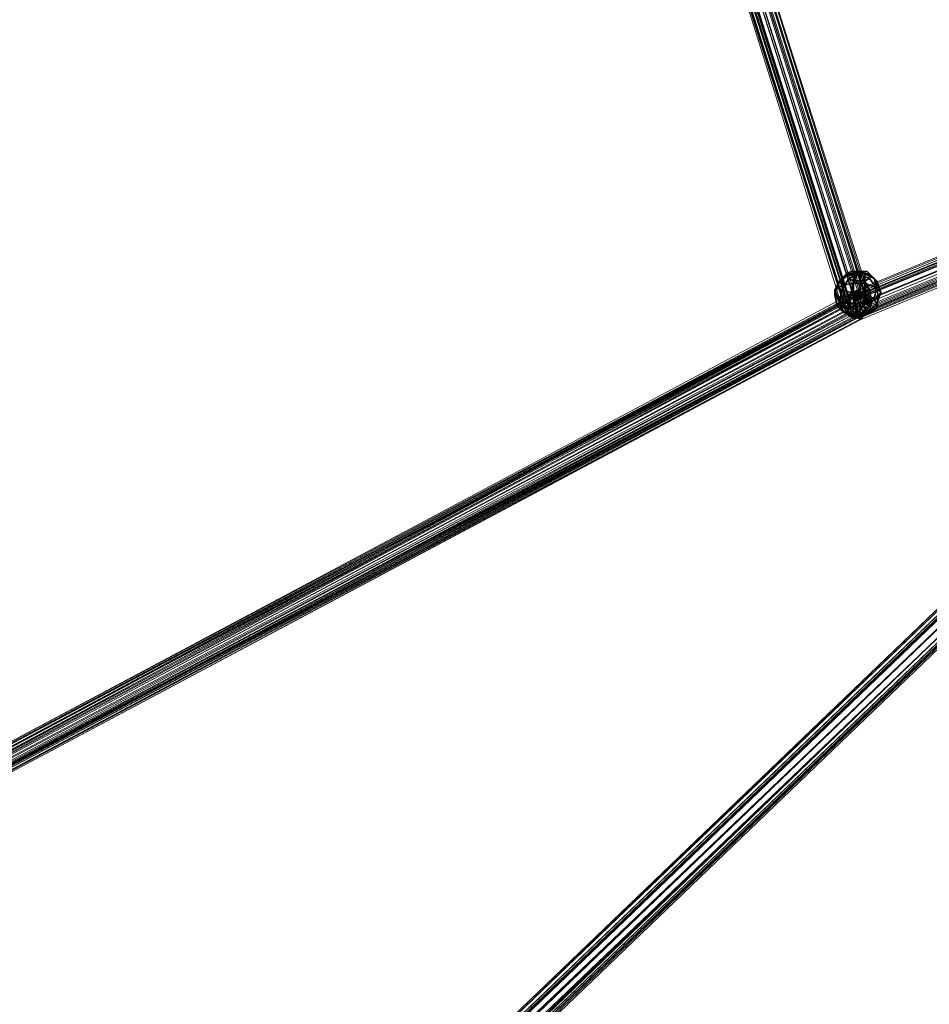
# Model space of a CAD drawing. Units: inches. Extents: x -3843 to 5023, y -1691 to 4826.
# Drawn here: x -1381 to -1164, y 1601 to 1836 of the extents above; entities that cross this region are included whole.
import ezdxf

# ---------------------------------------------------------------- set-up
doc = ezdxf.new("R2010")
doc.units = ezdxf.units.IN
doc.header["$MEASUREMENT"] = 0
doc.layers.add('SPIDERGAME CWPg169.349', color=250, linetype='Continuous', lineweight=35)

msp = doc.modelspace()

# ---------------------------------------------------------------- hatches: boundary and pattern name
at = {"layer": 'SPIDERGAME CWPg169.349'}
for points in [[(-1180.19, 1770.29), (-1180.74, 1770.84), (-1181.28, 1771.39), (-1181.83, 1770.84), (-1182.38, 1770.29), (-1181.83, 1769.74), (-1181.28, 1769.2), (-1180.74, 1769.74)], [(-1180.19, 1770.29), (-1180.74, 1770.84), (-1181.28, 1771.39), (-1181.83, 1770.84), (-1182.38, 1770.29), (-1181.83, 1769.74), (-1181.28, 1769.2), (-1180.74, 1769.74)], [(-1178, 1768.65), (-1178.55, 1769.2), (-1179.09, 1769.74), (-1179.64, 1769.2), (-1180.19, 1768.65), (-1179.64, 1768.1), (-1179.09, 1767.56), (-1178.55, 1768.1)], [(-1178, 1768.65), (-1178.55, 1769.2), (-1179.09, 1769.74), (-1179.64, 1769.2), (-1180.19, 1768.65), (-1179.64, 1768.1), (-1179.09, 1767.56), (-1178.55, 1768.1)]]:
    msp.add_hatch(color=18, dxfattribs=at).paths.add_polyline_path(points)

# ---------------------------------------------------------------- linework, layer by layer
at = {"layer": 'SPIDERGAME CWPg169.349', "color": 18, "lineweight": 13}
for points in [[(-1252.44, 1981.03), (-1184.02, 1765.91), (-1184.57, 1765.91), (-1252.44, 1981.58), (-1252.44, 1982.13), (-1184.02, 1766.46), (-1184.57, 1765.91), (-1252.44, 1981.58)], [(-1252.44, 1981.03), (-1184.02, 1765.91), (-1184.57, 1765.91), (-1252.44, 1981.58), (-1252.44, 1982.13), (-1184.02, 1766.46), (-1184.57, 1765.91), (-1252.44, 1981.58)], [(-1183.47, 1767.56), (-1251.35, 1981.03), (-1250.25, 1981.58), (-1182.93, 1768.1)], [(-1183.47, 1767.56), (-1251.35, 1981.03), (-1250.25, 1981.58), (-1182.93, 1768.1)], [(-1249.16, 1981.58), (-1181.28, 1768.1), (-1182.93, 1768.1), (-1250.25, 1981.58)], [(-1182.93, 1767.56), (-1181.28, 1768.1), (-1249.16, 1982.67), (-1181.28, 1768.1)], [(-1179.64, 1768.1), (-1181.28, 1768.1), (-1249.16, 1982.67), (-1247.52, 1982.13), (-1179.64, 1768.1), (-1247.52, 1982.13), (-1245.87, 1982.13), (-1178.55, 1768.65)], [(-1179.64, 1768.1), (-1181.28, 1768.1), (-1249.16, 1982.67), (-1247.52, 1982.13), (-1179.64, 1768.1), (-1247.52, 1982.13), (-1245.87, 1982.13), (-1178.55, 1768.65)], [(-1181.28, 1768.1), (-1249.16, 1981.58), (-1247.52, 1981.58), (-1180.19, 1768.65)], [(-1246.42, 1981.03), (-1179.09, 1768.65), (-1180.19, 1768.65), (-1247.52, 1981.58), (-1246.42, 1981.03), (-1246.42, 1980.48), (-1179.09, 1768.1), (-1180.19, 1767.56), (-1181.28, 1767.01), (-1182.93, 1767.01), (-1183.47, 1767.01), (-1184.02, 1767.01), (-1183.47, 1767.56), (-1182.93, 1768.1), (-1181.28, 1768.1), (-1180.19, 1768.65), (-1179.09, 1768.65), (-1179.09, 1768.1), (-1179.09, 1768.65)], [(-1178.55, 1767.56), (-1178, 1768.1), (-1245.87, 1981.58), (-1246.42, 1981.03)], [(-1178.55, 1767.56), (-1178, 1768.1), (-1245.87, 1981.58), (-1246.42, 1981.03)], [(-1245.87, 1981.58), (-1178, 1768.1), (-1178.55, 1768.65), (-1245.87, 1982.13)], [(-1245.87, 1981.58), (-1178, 1768.1), (-1178.55, 1768.65), (-1245.87, 1982.13)], [(-1184.02, 1765.91), (-1182.93, 1765.91), (-1250.8, 1980.48), (-1252.44, 1981.03)], [(-1184.02, 1765.91), (-1182.93, 1765.91), (-1250.8, 1980.48), (-1252.44, 1981.03)], [(-1183.47, 1767.01), (-1182.93, 1767.01), (-1250.25, 1979.94), (-1251.35, 1980.48)], [(-1183.47, 1767.01), (-1182.93, 1767.01), (-1250.25, 1979.94), (-1251.35, 1980.48)], [(-1249.16, 1980.48), (-1181.28, 1766.46), (-1182.93, 1765.91), (-1250.8, 1980.48)], [(-1249.16, 1980.48), (-1181.28, 1766.46), (-1182.93, 1765.91), (-1250.8, 1980.48)], [(-1249.16, 1979.94), (-1181.28, 1767.01), (-1182.93, 1767.01), (-1250.25, 1979.94)], [(-1249.16, 1979.94), (-1181.28, 1767.01), (-1182.93, 1767.01), (-1250.25, 1979.94)], [(-1181.28, 1766.46), (-1179.64, 1767.01), (-1247.52, 1980.48), (-1249.16, 1980.48)], [(-1181.28, 1766.46), (-1179.64, 1767.01), (-1247.52, 1980.48), (-1249.16, 1980.48)], [(-1181.28, 1767.01), (-1180.19, 1767.56), (-1247.52, 1979.94), (-1249.16, 1979.94)], [(-1181.28, 1767.01), (-1180.19, 1767.56), (-1247.52, 1979.94), (-1249.16, 1979.94)], [(-1246.42, 1981.03), (-1178.55, 1767.56), (-1179.64, 1767.01), (-1247.52, 1980.48)], [(-1246.42, 1981.03), (-1178.55, 1767.56), (-1179.64, 1767.01), (-1247.52, 1980.48)], [(-1246.42, 1980.48), (-1179.09, 1768.1), (-1180.19, 1767.56), (-1247.52, 1979.94)], [(-1246.42, 1980.48), (-1179.09, 1768.1), (-1180.19, 1767.56), (-1247.52, 1979.94)], [(-1016.52, 1838.71), (-1182.38, 1770.29), (-1182.93, 1770.84), (-1183.47, 1770.29), (-1017.62, 1838.71), (-1017.07, 1839.26), (-1182.93, 1770.84), (-1017.07, 1839.26)], [(-1016.52, 1838.71), (-1182.38, 1770.29), (-1182.93, 1770.84), (-1183.47, 1770.29), (-1017.62, 1838.71), (-1017.07, 1839.26), (-1182.93, 1770.84), (-1017.07, 1839.26)], [(-1183.47, 1769.2), (-1183.47, 1770.29), (-1017.62, 1838.71), (-1017.62, 1837.07), (-1183.47, 1769.2), (-1017.62, 1837.07), (-1017.62, 1835.43), (-1182.93, 1767.56)], [(-1183.47, 1769.2), (-1183.47, 1770.29), (-1017.62, 1838.71), (-1017.62, 1837.07), (-1183.47, 1769.2), (-1017.62, 1837.07), (-1017.62, 1835.43), (-1182.93, 1767.56)], [(-1182.38, 1770.29), (-1181.83, 1769.2), (-1015.98, 1837.07), (-1016.52, 1838.71)], [(-1182.38, 1770.29), (-1181.83, 1769.2), (-1015.98, 1837.07), (-1016.52, 1838.71)], [(-1017.62, 1837.62), (-1017.07, 1838.17), (-1182.38, 1770.29), (-1017.07, 1838.17), (-1017.07, 1837.62), (-1181.83, 1769.74), (-1182.38, 1770.29), (-1182.38, 1769.74)], [(-1018.17, 1835.43), (-1182.38, 1767.56), (-1182.38, 1769.2), (-1018.17, 1837.07)], [(-1181.83, 1769.74), (-1181.28, 1769.2), (-1016.52, 1837.07), (-1017.07, 1837.62)], [(-1181.83, 1769.74), (-1181.28, 1769.2), (-1016.52, 1837.07), (-1017.07, 1837.62)], [(-1015.98, 1835.43), (-1180.74, 1767.56), (-1181.83, 1769.2), (-1015.98, 1837.07)], [(-1015.98, 1835.43), (-1180.74, 1767.56), (-1181.83, 1769.2), (-1015.98, 1837.07)], [(-1016.52, 1835.43), (-1180.74, 1767.56), (-1181.28, 1769.2), (-1016.52, 1837.07)], [(-1016.52, 1835.43), (-1180.74, 1767.56), (-1181.28, 1769.2), (-1016.52, 1837.07)], [(-1181.83, 1766.46), (-1018.17, 1833.79), (-1018.17, 1835.43), (-1182.38, 1767.56), (-1181.83, 1766.46), (-1018.17, 1833.79), (-1017.62, 1833.24), (-1181.28, 1765.37), (-1017.62, 1833.24), (-1017.07, 1832.69), (-1180.74, 1765.37), (-1181.28, 1765.37)], [(-1180.74, 1767.56), (-1180.74, 1765.91), (-1015.98, 1833.79), (-1015.98, 1835.43)], [(-1180.74, 1767.56), (-1180.19, 1766.46), (-1016.52, 1833.79), (-1016.52, 1835.43)], [(-1180.74, 1767.56), (-1180.74, 1765.91), (-1015.98, 1833.79), (-1015.98, 1835.43)], [(-1180.74, 1767.56), (-1180.19, 1766.46), (-1016.52, 1833.79), (-1016.52, 1835.43)], [(-1015.98, 1832.69), (-1180.74, 1764.82), (-1180.74, 1765.91), (-1015.98, 1833.79)], [(-1015.98, 1832.69), (-1180.74, 1764.82), (-1180.74, 1765.91), (-1015.98, 1833.79)], [(-1180.74, 1764.82), (-1180.74, 1764.27), (-1016.52, 1832.15), (-1015.98, 1832.69)], [(-1180.74, 1764.82), (-1180.74, 1764.27), (-1016.52, 1832.15), (-1015.98, 1832.69)], [(-1017.07, 1833.24), (-1180.19, 1765.91), (-1180.19, 1766.46), (-1016.52, 1833.79)], [(-1017.07, 1833.24), (-1180.19, 1765.91), (-1180.19, 1766.46), (-1016.52, 1833.79)], [(-1181.28, 1771.39), (-1395.85, 1656.99), (-1395.31, 1656.99), (-1180.74, 1770.84), (-1394.76, 1656.44), (-1395.31, 1656.99), (-1180.74, 1770.84)], [(-1181.28, 1770.84), (-1181.83, 1769.74), (-1395.85, 1656.44), (-1181.28, 1770.84), (-1395.85, 1656.99), (-1395.85, 1656.44)], [(-1180.74, 1770.84), (-1180.19, 1769.74), (-1394.76, 1656.44)], [(-1182.38, 1770.29), (-1181.83, 1769.2), (-1180.74, 1767.56), (-1180.74, 1765.91), (-1180.74, 1764.82), (-1180.74, 1764.27), (-1181.28, 1764.82), (-1182.38, 1765.91), (-1182.93, 1767.56), (-1183.47, 1769.2), (-1183.47, 1770.29), (-1182.93, 1770.84)], [(-1182.38, 1770.29), (-1181.83, 1769.2), (-1180.74, 1767.56), (-1180.74, 1765.91), (-1180.74, 1764.82), (-1180.74, 1764.27), (-1181.28, 1764.82), (-1182.38, 1765.91), (-1182.93, 1767.56), (-1183.47, 1769.2), (-1183.47, 1770.29), (-1182.93, 1770.84)], [(-1393.12, 1652.61), (-1393.12, 1653.15), (-1393.67, 1653.7), (-1394.21, 1654.8), (-1394.76, 1655.34), (-1394.76, 1656.44), (-1394.76, 1656.99), (-1394.21, 1656.44), (-1394.21, 1655.89), (-1181.28, 1770.29), (-1394.21, 1656.44), (-1181.28, 1770.29), (-1394.76, 1656.99), (-1394.21, 1656.44), (-1394.76, 1656.99), (-1394.76, 1656.44), (-1394.76, 1655.34), (-1394.21, 1654.8), (-1393.67, 1653.7), (-1393.12, 1653.15)], [(-1394.21, 1656.44), (-1181.28, 1770.29), (-1394.76, 1656.99)], [(-1182.38, 1769.2), (-1181.83, 1770.29), (-1394.76, 1656.44), (-1181.83, 1770.29), (-1394.76, 1656.44)], [(-1394.76, 1656.44), (-1180.19, 1769.74), (-1394.21, 1655.34)], [(-1394.21, 1655.89), (-1181.28, 1770.29), (-1394.21, 1656.44)], [(-1394.21, 1655.89), (-1180.74, 1769.2), (-1181.28, 1770.29)], [(-1179.64, 1767.56), (-1393.67, 1654.25), (-1394.21, 1655.34), (-1180.19, 1769.74)], [(-1179.64, 1767.56), (-1393.67, 1654.25), (-1394.21, 1655.34), (-1180.19, 1769.74)], [(-1393.67, 1655.34), (-1180.74, 1769.2), (-1394.21, 1655.89)], [(-1180.74, 1767.56), (-1393.12, 1654.8), (-1393.67, 1655.34), (-1180.74, 1769.2)], [(-1180.74, 1767.56), (-1393.12, 1654.8), (-1393.67, 1655.34), (-1180.74, 1769.2)], [(-1182.38, 1770.29), (-1182.38, 1769.74), (-1182.38, 1769.2), (-1182.38, 1767.56), (-1181.83, 1766.46), (-1181.28, 1765.37), (-1180.74, 1765.37), (-1180.19, 1765.91), (-1180.19, 1766.46), (-1180.74, 1767.56), (-1181.28, 1769.2), (-1181.83, 1769.74)], [(-1182.38, 1770.29), (-1182.38, 1769.74), (-1182.38, 1769.2), (-1182.38, 1767.56), (-1181.83, 1766.46), (-1181.28, 1765.37), (-1180.74, 1765.37), (-1180.19, 1765.91), (-1180.19, 1766.46), (-1180.74, 1767.56), (-1181.28, 1769.2), (-1181.83, 1769.74)], [(-1393.67, 1654.25), (-1393.12, 1653.15), (-1179.64, 1765.91), (-1179.64, 1767.56)], [(-1393.67, 1653.7), (-1182.38, 1766.46), (-1393.12, 1653.15)], [(-1393.12, 1654.8), (-1392.57, 1653.7), (-1180.74, 1766.46), (-1180.74, 1767.56)], [(-1393.12, 1653.15), (-1182.38, 1766.46), (-1181.83, 1765.37)], [(-1180.74, 1766.46), (-1392.57, 1653.15), (-1181.28, 1765.37), (-1180.74, 1766.46), (-1392.57, 1653.7), (-1392.57, 1653.15)], [(-1393.67, 1652.61), (-1181.83, 1765.91), (-1394.21, 1653.15)], [(-1181.28, 1764.82), (-1181.83, 1765.91), (-1393.67, 1652.61)], [(-1393.12, 1651.51), (-1392.57, 1651.51), (-1180.74, 1764.27), (-1181.28, 1764.82), (-1393.12, 1651.51), (-1181.28, 1764.82), (-1393.67, 1652.61)], [(-1392.57, 1652.06), (-1393.12, 1653.15), (-1179.64, 1765.91)], [(-1393.12, 1652.61), (-1181.83, 1765.37), (-1181.28, 1764.82), (-1392.57, 1652.61)], [(-1393.12, 1653.15), (-1181.83, 1765.37), (-1393.12, 1652.61)], [(-1180.19, 1764.82), (-1179.64, 1765.91), (-1392.57, 1652.06), (-1180.19, 1764.82), (-1392.57, 1651.51), (-1392.57, 1652.06)], [(-1181.28, 1764.82), (-1181.28, 1765.37), (-1392.57, 1652.61)], [(-1392.57, 1652.61), (-1181.28, 1765.37), (-1392.57, 1653.15)], [(-1181.28, 1764.82), (-1181.28, 1765.37), (-1392.57, 1652.61)], [(-1180.74, 1764.27), (-1180.19, 1764.82), (-1392.57, 1651.51)], [(-1180.74, 1764.27), (-1180.19, 1764.82), (-1392.57, 1651.51)], [(-1149.54, 1707.89), (-1287.47, 1574.88), (-1286.93, 1575.97), (-1148.99, 1708.44)], [(-1149.54, 1707.89), (-1287.47, 1574.88), (-1286.93, 1575.97), (-1148.99, 1708.44)], [(-1287.47, 1574.88), (-1286.93, 1573.78), (-1148.99, 1706.25), (-1149.54, 1707.89)], [(-1287.47, 1574.88), (-1286.93, 1573.78), (-1148.99, 1706.25), (-1149.54, 1707.89)], [(-1285.83, 1576.52), (-1286.93, 1575.97), (-1148.99, 1708.44), (-1147.89, 1708.99), (-1285.83, 1576.52), (-1147.89, 1708.99), (-1146.25, 1708.44), (-1284.74, 1575.97)], [(-1285.83, 1576.52), (-1286.93, 1575.97), (-1148.99, 1708.44), (-1147.89, 1708.99), (-1285.83, 1576.52), (-1147.89, 1708.99), (-1146.25, 1708.44), (-1284.74, 1575.97)], [(-1148.99, 1706.8), (-1286.38, 1574.88), (-1286.38, 1575.97), (-1148.99, 1707.89)], [(-1148.99, 1706.8), (-1286.38, 1574.88), (-1286.38, 1575.97), (-1148.99, 1707.89)], [(-1146.8, 1707.89), (-1284.19, 1575.97), (-1285.29, 1575.97), (-1286.38, 1575.97), (-1148.99, 1707.89), (-1147.89, 1707.89), (-1285.29, 1575.97), (-1147.89, 1707.89)], [(-1283.1, 1574.88), (-1284.74, 1575.97), (-1146.25, 1708.44), (-1145.16, 1707.34), (-1283.1, 1574.88), (-1145.16, 1707.34), (-1144.06, 1706.25), (-1282, 1573.24)], [(-1283.1, 1574.88), (-1284.74, 1575.97), (-1146.25, 1708.44), (-1145.16, 1707.34), (-1283.1, 1574.88), (-1145.16, 1707.34), (-1144.06, 1706.25), (-1282, 1573.24)], [(-1284.19, 1575.97), (-1146.8, 1707.89), (-1145.71, 1706.8), (-1283.1, 1574.88)], [(-1147.89, 1704.61), (-1286.38, 1572.14), (-1286.93, 1573.78), (-1148.99, 1706.25)], [(-1147.89, 1704.61), (-1286.38, 1572.14), (-1286.93, 1573.78), (-1148.99, 1706.25)], [(-1286.38, 1574.88), (-1286.38, 1573.78), (-1148.99, 1705.7), (-1148.99, 1706.8)], [(-1286.38, 1574.88), (-1286.38, 1573.78), (-1148.99, 1705.7), (-1148.99, 1706.8)], [(-1147.89, 1704.61), (-1285.29, 1572.69), (-1286.38, 1573.78), (-1148.99, 1705.7)], [(-1147.89, 1704.61), (-1285.29, 1572.69), (-1286.38, 1573.78), (-1148.99, 1705.7)], [(-1282, 1573.24), (-1144.06, 1706.25), (-1143.52, 1704.61), (-1282, 1572.14), (-1143.52, 1704.61), (-1144.06, 1703.51), (-1282, 1571.05), (-1282, 1572.14)], [(-1282, 1573.24), (-1144.06, 1706.25), (-1143.52, 1704.61), (-1282, 1572.14), (-1143.52, 1704.61), (-1144.06, 1703.51), (-1282, 1571.05), (-1282, 1572.14)], [(-1286.38, 1572.14), (-1284.74, 1571.05), (-1146.8, 1703.51), (-1147.89, 1704.61)], [(-1286.38, 1572.14), (-1284.74, 1571.05), (-1146.8, 1703.51), (-1147.89, 1704.61)], [(-1285.29, 1572.69), (-1284.19, 1572.14), (-1146.8, 1703.51), (-1147.89, 1704.61)], [(-1285.29, 1572.69), (-1284.19, 1572.14), (-1146.8, 1703.51), (-1147.89, 1704.61)], [(-1282, 1571.05), (-1144.06, 1703.51), (-1145.16, 1702.96), (-1146.8, 1703.51), (-1284.74, 1571.05), (-1283.1, 1570.5), (-1145.16, 1702.96), (-1283.1, 1570.5)], [(-1282, 1571.05), (-1144.06, 1703.51), (-1145.16, 1702.96), (-1146.8, 1703.51), (-1284.74, 1571.05), (-1283.1, 1570.5), (-1145.16, 1702.96), (-1283.1, 1570.5)], [(-1145.16, 1703.51), (-1282.55, 1571.6), (-1282, 1572.69), (-1144.61, 1704.61)], [(-1145.16, 1703.51), (-1282.55, 1571.6), (-1282, 1572.69), (-1144.61, 1704.61)]]:
    msp.add_lwpolyline(points, close=True, dxfattribs=at)
for points in [[(-1247.52, 1979.94), (-1246.42, 1980.48), (-1246.42, 1981.03), (-1247.52, 1981.58), (-1180.19, 1768.65), (-1181.28, 1768.1), (-1249.16, 1981.58), (-1247.52, 1981.58), (-1248.06, 1980.48), (-1249.16, 1979.39), (-1250.25, 1978.84), (-1250.8, 1978.84), (-1250.8, 1979.39), (-1250.8, 1980.48), (-1252.44, 1981.03), (-1252.44, 1981.58), (-1252.44, 1982.13), (-1250.8, 1982.13), (-1252.44, 1982.13), (-1184.02, 1766.46), (-1182.93, 1767.56), (-1017.62, 1835.43)], [(-1016.52, 1832.15), (-1180.74, 1764.27), (-1181.28, 1764.82), (-1182.38, 1765.91), (-1182.93, 1767.56), (-1184.02, 1766.46), (-1252.44, 1982.13)], [(-1250.8, 1982.13), (-1182.93, 1767.56), (-1250.8, 1982.13), (-1182.93, 1767.56), (-1250.8, 1982.13)], [(-1249.16, 1981.58), (-1181.28, 1768.1), (-1182.93, 1768.1), (-1250.25, 1981.58)], [(-1180.19, 1768.65), (-1247.52, 1981.58), (-1246.42, 1981.03), (-1246.42, 1980.48), (-1179.09, 1768.1)], [(-1251.9, 1981.03), (-1184.02, 1767.01), (-1183.47, 1767.56), (-1251.35, 1981.03)], [(-1251.9, 1981.03), (-1184.02, 1767.01), (-1183.47, 1767.01), (-1251.35, 1980.48)], [(-1251.9, 1981.03), (-1184.02, 1767.01), (-1183.47, 1767.56), (-1251.35, 1981.03)], [(-1251.9, 1981.03), (-1184.02, 1767.01), (-1183.47, 1767.01), (-1251.35, 1980.48)], [(-1246.42, 1981.03), (-1179.09, 1768.65), (-1180.19, 1768.65)], [(-1179.09, 1768.65), (-1246.42, 1981.03), (-1179.09, 1768.65)], [(-1179.09, 1768.1), (-1179.09, 1768.65), (-1246.42, 1981.03)], [(-1179.09, 1768.65), (-1246.42, 1981.03), (-1179.09, 1768.65)], [(-1393.67, 1655.34), (-1180.74, 1769.2), (-1394.21, 1655.89), (-1180.74, 1769.2), (-1181.28, 1770.29), (-1181.83, 1770.29), (-1394.76, 1656.44), (-1182.38, 1769.2), (-1394.76, 1655.34), (-1182.38, 1769.2), (-1182.38, 1767.56), (-1182.38, 1766.46), (-1182.38, 1767.56), (-1182.38, 1769.2), (-1018.17, 1837.07)], [(-1017.07, 1838.17), (-1182.38, 1770.29), (-1017.07, 1838.17)], [(-1018.17, 1837.07), (-1182.38, 1769.2), (-1182.38, 1769.74), (-1017.62, 1837.62)], [(-1018.17, 1837.07), (-1182.38, 1769.2), (-1182.38, 1769.74), (-1017.62, 1837.62)], [(-1017.07, 1837.62), (-1181.83, 1769.74), (-1182.38, 1770.29), (-1182.38, 1769.74), (-1017.62, 1837.62)], [(-1016.52, 1832.15), (-1180.74, 1764.27), (-1181.28, 1764.82), (-1182.38, 1765.91), (-1182.93, 1767.56), (-1017.62, 1835.43)], [(-1182.38, 1769.2), (-1182.38, 1767.56), (-1018.17, 1835.43)], [(-1017.62, 1833.24), (-1018.17, 1833.79), (-1181.83, 1766.46), (-1182.38, 1767.56), (-1018.17, 1835.43), (-1018.17, 1833.79), (-1181.83, 1766.46)], [(-1017.62, 1833.79), (-1182.38, 1765.91), (-1017.62, 1833.79)], [(-1017.62, 1833.79), (-1182.38, 1765.91), (-1017.62, 1833.79)], [(-1017.62, 1833.24), (-1181.28, 1765.37), (-1017.62, 1833.24), (-1017.07, 1832.69), (-1180.74, 1765.37), (-1181.28, 1765.37), (-1181.83, 1766.46)], [(-1017.07, 1832.69), (-1181.28, 1764.82), (-1017.07, 1832.69)], [(-1017.07, 1832.69), (-1181.28, 1764.82), (-1017.07, 1832.69)], [(-1017.07, 1832.69), (-1180.74, 1765.37), (-1180.19, 1765.91), (-1017.07, 1833.24)], [(-1017.07, 1833.24), (-1180.19, 1765.91), (-1180.74, 1765.37), (-1017.07, 1832.69)], [(-1395.85, 1656.99), (-1181.28, 1770.84), (-1181.28, 1771.39), (-1395.85, 1656.99)], [(-1395.85, 1656.99), (-1181.28, 1771.39), (-1180.74, 1770.84), (-1395.31, 1656.99), (-1180.74, 1770.84), (-1394.76, 1656.44)], [(-1395.85, 1656.99), (-1181.28, 1771.39), (-1181.28, 1770.84), (-1395.85, 1656.99)], [(-1181.28, 1770.84), (-1395.85, 1656.44), (-1181.83, 1769.74)], [(-1395.85, 1656.99), (-1181.28, 1770.84), (-1395.85, 1656.44), (-1181.83, 1769.74), (-1395.31, 1655.34), (-1181.83, 1769.74), (-1181.83, 1767.56), (-1181.83, 1765.91), (-1394.21, 1653.15)], [(-1180.74, 1770.84), (-1180.19, 1769.74), (-1394.76, 1656.44), (-1180.19, 1769.74), (-1394.21, 1655.34)], [(-1180.19, 1764.82), (-1179.64, 1765.91), (-1179.64, 1767.56), (-1180.19, 1769.74), (-1180.74, 1770.84), (-1181.28, 1771.39), (-1181.28, 1770.84), (-1181.83, 1769.74), (-1181.83, 1767.56), (-1181.83, 1765.91), (-1181.83, 1767.56), (-1181.83, 1769.74), (-1181.28, 1770.84), (-1181.28, 1771.39), (-1180.74, 1770.84), (-1180.19, 1769.74), (-1179.64, 1767.56), (-1179.64, 1765.91)], [(-1393.67, 1655.34), (-1395.31, 1655.34), (-1395.31, 1654.25), (-1181.83, 1767.56), (-1395.31, 1654.25), (-1394.21, 1653.15), (-1181.83, 1765.91), (-1181.83, 1767.56), (-1181.83, 1769.74), (-1395.31, 1655.34), (-1181.83, 1769.74), (-1395.85, 1656.44), (-1395.31, 1655.34)], [(-1181.28, 1770.29), (-1394.76, 1656.99), (-1394.76, 1656.44), (-1182.38, 1769.2), (-1394.76, 1655.34), (-1394.76, 1656.44), (-1181.83, 1770.29), (-1181.28, 1770.29), (-1394.76, 1656.99), (-1394.76, 1656.44), (-1394.21, 1655.34), (-1393.67, 1654.25), (-1393.12, 1653.15), (-1392.57, 1652.06), (-1392.57, 1651.51)], [(-1181.83, 1770.29), (-1182.38, 1769.2), (-1181.83, 1770.29), (-1181.28, 1770.29), (-1180.74, 1769.2), (-1181.28, 1770.29), (-1181.83, 1770.29), (-1394.76, 1656.44), (-1181.83, 1770.29), (-1394.76, 1656.44), (-1182.38, 1769.2), (-1182.38, 1767.56), (-1182.38, 1766.46), (-1393.67, 1653.7)], [(-1393.67, 1653.7), (-1182.38, 1766.46), (-1182.38, 1767.56), (-1182.38, 1769.2), (-1394.76, 1655.34)], [(-1392.57, 1652.61), (-1181.28, 1765.37), (-1392.57, 1653.15), (-1180.74, 1766.46), (-1180.74, 1767.56), (-1180.74, 1769.2), (-1180.74, 1767.56), (-1180.74, 1766.46), (-1181.28, 1765.37), (-1392.57, 1653.15)], [(-1178.55, 1767.56), (-1178, 1768.1), (-1178.55, 1768.65), (-1179.64, 1768.1), (-1181.28, 1768.1), (-1182.93, 1767.56), (-1184.02, 1766.46)], [(-1178.55, 1767.56), (-1178, 1768.1), (-1178.55, 1768.65), (-1179.64, 1768.1), (-1181.28, 1768.1), (-1182.93, 1767.56), (-1184.02, 1766.46)], [(-1183.47, 1767.56), (-1182.93, 1768.1), (-1181.28, 1768.1), (-1180.19, 1768.65), (-1179.09, 1768.65), (-1179.09, 1768.1)], [(-1395.31, 1654.25), (-1181.83, 1767.56), (-1395.31, 1654.25)], [(-1394.21, 1654.8), (-1182.38, 1767.56), (-1394.21, 1654.8)], [(-1394.21, 1654.8), (-1182.38, 1767.56), (-1394.21, 1654.8)], [(-1393.67, 1654.25), (-1179.64, 1767.56), (-1179.64, 1765.91), (-1393.12, 1653.15)], [(-1393.67, 1653.7), (-1182.38, 1766.46), (-1393.12, 1653.15), (-1182.38, 1766.46), (-1181.83, 1765.37)], [(-1180.74, 1766.46), (-1180.74, 1767.56), (-1393.12, 1654.8)], [(-1180.74, 1766.46), (-1392.57, 1653.7), (-1393.12, 1654.8)], [(-1392.57, 1653.7), (-1180.74, 1766.46), (-1181.28, 1765.37), (-1181.28, 1764.82), (-1181.83, 1765.37), (-1182.38, 1766.46), (-1181.83, 1765.37), (-1181.28, 1764.82), (-1181.28, 1765.37)], [(-1184.02, 1766.46), (-1184.57, 1765.91), (-1184.02, 1765.91), (-1182.93, 1765.91), (-1181.28, 1766.46), (-1179.64, 1767.01), (-1178.55, 1767.56)], [(-1184.02, 1766.46), (-1184.57, 1765.91), (-1184.02, 1765.91), (-1182.93, 1765.91), (-1181.28, 1766.46), (-1179.64, 1767.01), (-1178.55, 1767.56)], [(-1179.09, 1768.1), (-1180.19, 1767.56), (-1181.28, 1767.01), (-1182.93, 1767.01), (-1183.47, 1767.01), (-1184.02, 1767.01), (-1183.47, 1767.56)], [(-1394.21, 1653.15), (-1181.83, 1765.91), (-1393.67, 1652.61), (-1181.83, 1765.91), (-1181.28, 1764.82)], [(-1392.57, 1651.51), (-1180.74, 1764.27), (-1181.28, 1764.82), (-1393.12, 1651.51), (-1181.28, 1764.82), (-1393.67, 1652.61)], [(-1179.64, 1765.91), (-1180.19, 1764.82), (-1180.74, 1764.27), (-1181.28, 1764.82), (-1181.83, 1765.91), (-1181.28, 1764.82), (-1180.74, 1764.27), (-1180.19, 1764.82), (-1392.57, 1652.06), (-1179.64, 1765.91), (-1393.12, 1653.15)], [(-1393.12, 1653.15), (-1181.83, 1765.37), (-1393.12, 1652.61)], [(-1392.57, 1652.61), (-1181.28, 1764.82), (-1181.83, 1765.37), (-1393.12, 1652.61)], [(-1392.57, 1652.06), (-1180.19, 1764.82), (-1392.57, 1651.51)], [(-1285.29, 1575.97), (-1286.38, 1575.97), (-1148.99, 1707.89), (-1147.89, 1707.89), (-1285.29, 1575.97), (-1147.89, 1707.89), (-1146.8, 1707.89)], [(-1146.8, 1707.89), (-1284.19, 1575.97), (-1285.29, 1575.97)], [(-1146.8, 1707.89), (-1284.19, 1575.97), (-1283.1, 1574.88), (-1145.71, 1706.8)], [(-1283.1, 1574.88), (-1145.71, 1706.8), (-1144.61, 1705.7)], [(-1283.1, 1574.88), (-1145.71, 1706.8), (-1144.61, 1705.7)], [(-1144.61, 1705.7), (-1282, 1573.78), (-1283.1, 1574.88)], [(-1144.61, 1705.7), (-1282, 1573.78), (-1283.1, 1574.88)], [(-1282, 1573.78), (-1144.61, 1705.7), (-1144.61, 1704.61)], [(-1282, 1573.78), (-1144.61, 1705.7), (-1144.61, 1704.61)], [(-1146.8, 1703.51), (-1284.19, 1572.14), (-1283.1, 1571.6), (-1145.71, 1703.51), (-1283.1, 1571.6), (-1282.55, 1571.6), (-1145.16, 1703.51)], [(-1146.8, 1703.51), (-1284.19, 1572.14), (-1283.1, 1571.6), (-1145.71, 1703.51), (-1283.1, 1571.6), (-1282.55, 1571.6), (-1145.16, 1703.51)], [(-1144.61, 1704.61), (-1282, 1572.69), (-1282, 1573.78)], [(-1144.61, 1704.61), (-1282, 1572.69), (-1282, 1573.78)]]:
    msp.add_lwpolyline(points, dxfattribs=at)
at = {"layer": 'SPIDERGAME CWPg169.349', "color": 18, "lineweight": 35}
for points in [[(-1185.66, 1773.58), (-1184.57, 1774.67), (-1182.93, 1775.77), (-1184.02, 1775.22)], [(-1185.66, 1773.58), (-1184.57, 1774.67), (-1182.93, 1775.77), (-1184.02, 1775.22)], [(-1184.57, 1774.67), (-1182.38, 1775.22), (-1181.83, 1775.77), (-1182.93, 1775.77)], [(-1184.57, 1774.67), (-1182.38, 1775.22), (-1181.83, 1775.77), (-1182.93, 1775.77)], [(-1182.93, 1775.77), (-1181.28, 1775.22), (-1184.02, 1775.22)], [(-1182.93, 1775.77), (-1181.83, 1775.77), (-1181.28, 1775.22)], [(-1182.38, 1775.22), (-1179.64, 1775.22), (-1180.19, 1775.77), (-1181.83, 1775.77)], [(-1182.38, 1775.22), (-1179.64, 1775.22), (-1180.19, 1775.77), (-1181.83, 1775.77)], [(-1180.19, 1775.77), (-1181.28, 1775.22), (-1181.83, 1775.77)], [(-1180.19, 1775.77), (-1179.09, 1775.77), (-1181.28, 1775.22)], [(-1178.55, 1775.22), (-1181.28, 1775.22), (-1179.09, 1775.77)], [(-1179.64, 1775.22), (-1177.45, 1774.12), (-1179.09, 1775.77), (-1180.19, 1775.77)], [(-1179.64, 1775.22), (-1177.45, 1774.12), (-1179.09, 1775.77), (-1180.19, 1775.77)], [(-1177.45, 1774.12), (-1176.91, 1773.58), (-1178.55, 1775.22), (-1179.09, 1775.77)], [(-1177.45, 1774.12), (-1176.91, 1773.58), (-1178.55, 1775.22), (-1179.09, 1775.77)], [(-1184.57, 1774.67), (-1185.66, 1773.58), (-1186.76, 1771.39), (-1185.12, 1772.48)], [(-1184.57, 1774.67), (-1185.66, 1773.58), (-1186.76, 1771.39), (-1185.12, 1772.48)], [(-1185.66, 1773.58), (-1186.21, 1772.48), (-1186.76, 1770.29), (-1186.76, 1771.39)], [(-1185.66, 1773.58), (-1186.21, 1772.48), (-1186.76, 1770.29), (-1186.76, 1771.39)], [(-1186.21, 1772.48), (-1185.66, 1773.58), (-1184.02, 1775.22), (-1184.02, 1774.67)], [(-1186.21, 1772.48), (-1185.66, 1773.58), (-1184.02, 1775.22), (-1184.02, 1774.67)], [(-1185.12, 1771.39), (-1186.21, 1772.48), (-1184.02, 1774.67), (-1183.47, 1774.12)], [(-1185.12, 1771.39), (-1186.21, 1772.48), (-1184.02, 1774.67), (-1183.47, 1774.12)], [(-1182.38, 1775.22), (-1184.57, 1774.67), (-1185.12, 1772.48), (-1182.38, 1773.03)], [(-1182.38, 1775.22), (-1184.57, 1774.67), (-1185.12, 1772.48), (-1182.38, 1773.03)], [(-1182.93, 1770.84), (-1185.12, 1771.39), (-1183.47, 1774.12), (-1182.38, 1773.58)], [(-1182.93, 1770.84), (-1185.12, 1771.39), (-1183.47, 1774.12), (-1182.38, 1773.58)], [(-1184.02, 1774.67), (-1181.28, 1775.22), (-1183.47, 1774.12)], [(-1184.02, 1774.67), (-1184.02, 1775.22), (-1181.28, 1775.22)], [(-1182.38, 1773.58), (-1183.47, 1774.12), (-1181.28, 1775.22)], [(-1180.74, 1770.84), (-1182.93, 1770.84), (-1182.38, 1773.58), (-1180.74, 1773.58)], [(-1180.74, 1770.84), (-1182.93, 1770.84), (-1182.38, 1773.58), (-1180.74, 1773.58)], [(-1179.64, 1775.22), (-1182.38, 1775.22), (-1182.38, 1773.03), (-1179.64, 1773.03)], [(-1182.38, 1773.58), (-1181.28, 1775.22), (-1180.74, 1773.58)], [(-1179.64, 1775.22), (-1182.38, 1775.22), (-1182.38, 1773.03), (-1179.64, 1773.03)], [(-1179.64, 1773.58), (-1181.28, 1775.22), (-1178.55, 1774.12)], [(-1179.64, 1773.58), (-1180.74, 1773.58), (-1181.28, 1775.22)], [(-1178.55, 1775.22), (-1178.55, 1774.12), (-1181.28, 1775.22)], [(-1178.55, 1771.39), (-1180.74, 1770.84), (-1180.74, 1773.58), (-1179.64, 1773.58)], [(-1178.55, 1771.39), (-1180.74, 1770.84), (-1180.74, 1773.58), (-1179.64, 1773.58)], [(-1177.45, 1774.12), (-1179.64, 1775.22), (-1179.64, 1773.03), (-1176.91, 1771.93)], [(-1177.45, 1774.12), (-1179.64, 1775.22), (-1179.64, 1773.03), (-1176.91, 1771.93)], [(-1176.91, 1771.93), (-1178.55, 1771.39), (-1179.64, 1773.58), (-1178.55, 1774.12)], [(-1176.91, 1771.93), (-1178.55, 1771.39), (-1179.64, 1773.58), (-1178.55, 1774.12)], [(-1176.91, 1773.58), (-1176.91, 1771.93), (-1178.55, 1774.12), (-1178.55, 1775.22)], [(-1176.91, 1773.58), (-1176.91, 1771.93), (-1178.55, 1774.12), (-1178.55, 1775.22)], [(-1176.91, 1773.58), (-1177.45, 1774.12), (-1176.91, 1771.93), (-1175.81, 1770.84)], [(-1176.91, 1773.58), (-1177.45, 1774.12), (-1176.91, 1771.93), (-1175.81, 1770.84)], [(-1176.91, 1771.93), (-1176.91, 1773.58), (-1175.81, 1770.84), (-1176.36, 1769.74)], [(-1176.91, 1771.93), (-1176.91, 1773.58), (-1175.81, 1770.84), (-1176.36, 1769.74)], [(-1185.66, 1768.65), (-1186.76, 1770.29), (-1186.21, 1772.48), (-1185.12, 1771.39)], [(-1185.66, 1768.65), (-1184.57, 1769.74), (-1185.12, 1772.48), (-1186.76, 1771.39)], [(-1185.66, 1768.65), (-1186.76, 1770.29), (-1186.21, 1772.48), (-1185.12, 1771.39)], [(-1185.66, 1768.65), (-1184.57, 1769.74), (-1185.12, 1772.48), (-1186.76, 1771.39)], [(-1186.21, 1767.56), (-1185.66, 1768.65), (-1186.76, 1771.39), (-1186.76, 1770.29)], [(-1186.21, 1767.56), (-1185.66, 1768.65), (-1186.76, 1771.39), (-1186.76, 1770.29)], [(-1185.12, 1771.39), (-1182.93, 1770.84), (-1183.47, 1768.1), (-1185.66, 1768.65)], [(-1185.12, 1771.39), (-1182.93, 1770.84), (-1183.47, 1768.1), (-1185.66, 1768.65)], [(-1184.57, 1769.74), (-1182.38, 1770.29), (-1182.38, 1773.03), (-1185.12, 1772.48)], [(-1184.57, 1769.74), (-1182.38, 1770.29), (-1182.38, 1773.03), (-1185.12, 1772.48)], [(-1182.93, 1770.84), (-1180.74, 1770.84), (-1180.74, 1768.1), (-1183.47, 1768.1)], [(-1182.93, 1770.84), (-1180.74, 1770.84), (-1180.74, 1768.1), (-1183.47, 1768.1)], [(-1182.38, 1770.29), (-1179.64, 1770.29), (-1179.64, 1773.03), (-1182.38, 1773.03)], [(-1182.38, 1770.29), (-1179.64, 1770.29), (-1179.64, 1773.03), (-1182.38, 1773.03)], [(-1180.74, 1770.84), (-1178.55, 1771.39), (-1178, 1768.65), (-1180.74, 1768.1)], [(-1180.74, 1770.84), (-1178.55, 1771.39), (-1178, 1768.65), (-1180.74, 1768.1)], [(-1176.91, 1771.93), (-1179.64, 1773.03), (-1179.64, 1770.29), (-1177.45, 1769.2)], [(-1176.91, 1771.93), (-1179.64, 1773.03), (-1179.64, 1770.29), (-1177.45, 1769.2)], [(-1176.36, 1769.74), (-1178, 1768.65), (-1178.55, 1771.39), (-1176.91, 1771.93)], [(-1176.36, 1769.74), (-1178, 1768.65), (-1178.55, 1771.39), (-1176.91, 1771.93)], [(-1177.45, 1769.2), (-1176.91, 1768.1), (-1175.81, 1770.84), (-1176.91, 1771.93)], [(-1177.45, 1769.2), (-1176.91, 1768.1), (-1175.81, 1770.84), (-1176.91, 1771.93)], [(-1176.91, 1768.1), (-1176.91, 1767.01), (-1176.36, 1769.74), (-1175.81, 1770.84)], [(-1176.91, 1768.1), (-1176.91, 1767.01), (-1176.36, 1769.74), (-1175.81, 1770.84)], [(-1185.12, 1766.46), (-1186.21, 1767.56), (-1186.76, 1770.29), (-1185.66, 1768.65)], [(-1185.12, 1766.46), (-1186.21, 1767.56), (-1186.76, 1770.29), (-1185.66, 1768.65)], [(-1185.66, 1768.65), (-1186.21, 1767.56), (-1184.02, 1765.91), (-1184.02, 1766.46)], [(-1185.66, 1768.65), (-1186.21, 1767.56), (-1184.02, 1765.91), (-1184.02, 1766.46)], [(-1184.57, 1769.74), (-1185.66, 1768.65), (-1184.02, 1766.46), (-1182.93, 1767.01)], [(-1184.57, 1769.74), (-1185.66, 1768.65), (-1184.02, 1766.46), (-1182.93, 1767.01)], [(-1182.93, 1765.91), (-1185.12, 1766.46), (-1185.66, 1768.65), (-1183.47, 1768.1)], [(-1182.93, 1765.91), (-1185.12, 1766.46), (-1185.66, 1768.65), (-1183.47, 1768.1)], [(-1182.38, 1770.29), (-1184.57, 1769.74), (-1182.93, 1767.01), (-1181.83, 1767.56)], [(-1182.38, 1770.29), (-1184.57, 1769.74), (-1182.93, 1767.01), (-1181.83, 1767.56)], [(-1179.64, 1770.29), (-1182.38, 1770.29), (-1181.83, 1767.56), (-1180.19, 1767.56)], [(-1179.64, 1770.29), (-1182.38, 1770.29), (-1181.83, 1767.56), (-1180.19, 1767.56)], [(-1180.74, 1768.1), (-1178, 1768.65), (-1178.55, 1766.46), (-1180.74, 1765.91)], [(-1180.74, 1768.1), (-1178, 1768.65), (-1178.55, 1766.46), (-1180.74, 1765.91)], [(-1177.45, 1769.2), (-1179.64, 1770.29), (-1180.19, 1767.56), (-1179.09, 1767.01)], [(-1177.45, 1769.2), (-1179.64, 1770.29), (-1180.19, 1767.56), (-1179.09, 1767.01)], [(-1176.91, 1768.1), (-1177.45, 1769.2), (-1179.09, 1767.01), (-1178.55, 1766.46)], [(-1176.91, 1768.1), (-1177.45, 1769.2), (-1179.09, 1767.01), (-1178.55, 1766.46)], [(-1178, 1768.65), (-1176.36, 1769.74), (-1176.91, 1767.01), (-1178.55, 1766.46)], [(-1178, 1768.65), (-1176.36, 1769.74), (-1176.91, 1767.01), (-1178.55, 1766.46)], [(-1186.21, 1767.56), (-1185.12, 1766.46), (-1183.47, 1765.37), (-1184.02, 1765.91)], [(-1186.21, 1767.56), (-1185.12, 1766.46), (-1183.47, 1765.37), (-1184.02, 1765.91)], [(-1185.12, 1766.46), (-1182.93, 1765.91), (-1182.38, 1764.82), (-1183.47, 1765.37)], [(-1185.12, 1766.46), (-1182.93, 1765.91), (-1182.38, 1764.82), (-1183.47, 1765.37)], [(-1182.93, 1767.01), (-1184.02, 1766.46), (-1181.28, 1765.37)], [(-1184.02, 1765.91), (-1181.28, 1765.37), (-1184.02, 1766.46)], [(-1180.74, 1765.91), (-1182.93, 1765.91), (-1183.47, 1768.1), (-1180.74, 1768.1)], [(-1180.74, 1765.91), (-1182.93, 1765.91), (-1183.47, 1768.1), (-1180.74, 1768.1)], [(-1182.93, 1767.01), (-1181.28, 1765.37), (-1181.83, 1767.56)], [(-1180.19, 1767.56), (-1181.83, 1767.56), (-1181.28, 1765.37)], [(-1180.19, 1767.56), (-1181.28, 1765.37), (-1179.09, 1767.01)], [(-1178.55, 1766.46), (-1179.09, 1767.01), (-1181.28, 1765.37)], [(-1178.55, 1766.46), (-1181.28, 1765.37), (-1178.55, 1765.91)], [(-1180.74, 1765.91), (-1178.55, 1766.46), (-1179.64, 1765.37), (-1180.74, 1764.82)], [(-1180.74, 1765.91), (-1178.55, 1766.46), (-1179.64, 1765.37), (-1180.74, 1764.82)], [(-1178.55, 1766.46), (-1176.91, 1767.01), (-1178.55, 1765.91), (-1179.64, 1765.37)], [(-1178.55, 1766.46), (-1176.91, 1767.01), (-1178.55, 1765.91), (-1179.64, 1765.37)], [(-1176.91, 1767.01), (-1176.91, 1768.1), (-1178.55, 1766.46), (-1178.55, 1765.91)], [(-1176.91, 1767.01), (-1176.91, 1768.1), (-1178.55, 1766.46), (-1178.55, 1765.91)], [(-1184.02, 1765.91), (-1183.47, 1765.37), (-1181.28, 1765.37)], [(-1182.38, 1764.82), (-1181.28, 1765.37), (-1183.47, 1765.37)], [(-1182.93, 1765.91), (-1180.74, 1765.91), (-1180.74, 1764.82), (-1182.38, 1764.82)], [(-1182.93, 1765.91), (-1180.74, 1765.91), (-1180.74, 1764.82), (-1182.38, 1764.82)], [(-1182.38, 1764.82), (-1180.74, 1764.82), (-1181.28, 1765.37)], [(-1179.64, 1765.37), (-1178.55, 1765.91), (-1181.28, 1765.37)], [(-1179.64, 1765.37), (-1181.28, 1765.37), (-1180.74, 1764.82)]]:
    msp.add_lwpolyline(points, close=True, dxfattribs=at)
for points in [[(-1179.09, 1775.77), (-1181.28, 1775.22), (-1178.55, 1774.12), (-1178.55, 1775.22), (-1181.28, 1775.22), (-1180.74, 1773.58), (-1179.64, 1773.58), (-1181.28, 1775.22), (-1183.47, 1774.12), (-1182.38, 1773.58), (-1181.28, 1775.22), (-1184.02, 1775.22), (-1184.02, 1774.67), (-1181.28, 1775.22), (-1181.83, 1775.77), (-1182.93, 1775.77), (-1181.28, 1775.22), (-1179.09, 1775.77), (-1180.19, 1775.77), (-1181.28, 1775.22), (-1181.83, 1775.77)], [(-1183.47, 1774.12), (-1181.28, 1775.22), (-1184.02, 1775.22)], [(-1178.55, 1774.12), (-1181.28, 1775.22), (-1180.74, 1773.58)], [(-1180.74, 1764.82), (-1181.28, 1765.37), (-1181.83, 1767.56), (-1180.19, 1767.56), (-1181.28, 1765.37), (-1184.02, 1766.46), (-1182.93, 1767.01), (-1181.28, 1765.37), (-1183.47, 1765.37), (-1184.02, 1765.91), (-1181.28, 1765.37), (-1184.02, 1766.46)], [(-1183.47, 1765.37), (-1181.28, 1765.37), (-1180.74, 1764.82), (-1182.38, 1764.82), (-1181.28, 1765.37), (-1178.55, 1765.91), (-1179.64, 1765.37), (-1181.28, 1765.37), (-1179.09, 1767.01), (-1178.55, 1766.46), (-1181.28, 1765.37), (-1178.55, 1765.91)], [(-1179.09, 1767.01), (-1181.28, 1765.37), (-1181.83, 1767.56)]]:
    msp.add_lwpolyline(points, dxfattribs=at)
at = {"layer": 'SPIDERGAME CWPg169.349'}
msp.add_arc((-32908.48, 33533.37), 43193.78, 312.291838, 318.347664, dxfattribs=at)

doc.saveas('drawing.dxf')
